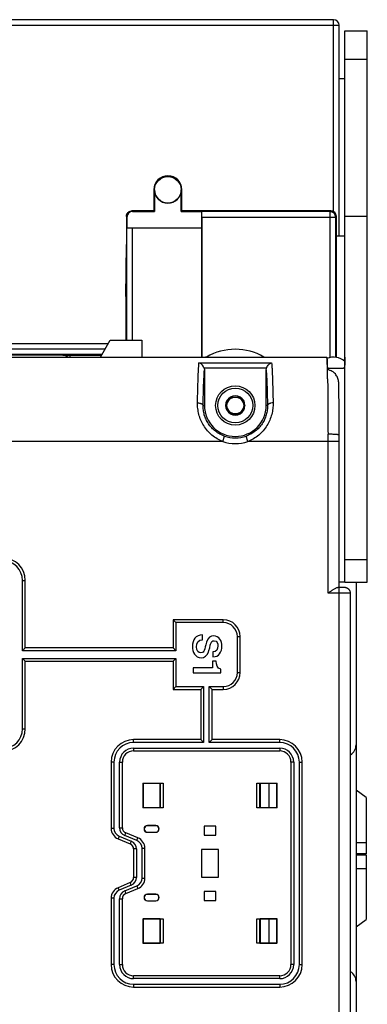
# Model space of a CAD drawing. Units: millimetres. Extents: x 0 to 1189, y 0 to 841.
# Drawn here: x 220 to 282, y 385 to 560 of the extents above; entities that cross this region are included whole.
import ezdxf

# ---------------------------------------------------------------- set-up
doc = ezdxf.new("R2010")
doc.units = ezdxf.units.MM
doc.header["$LTSCALE"] = 65.395
doc.layers.get('0').update_dxf_attribs({"linetype": 'CONTINUOUS'})
for name, color, linetype in [('08_DRAFTS', 7, 'CONTINUOUS'), ('09_ROUNDS', 7, 'CONTINUOUS'), ('10_CHAMFER', 7, 'CONTINUOUS')]:
    doc.layers.add(name, color=color, linetype=linetype)

msp = doc.modelspace()

# ---------------------------------------------------------------- linework, layer by layer
at = {"color": 7, "linetype": 'Continuous'}
for p, q in [((282.255, 524.719), (278.255, 524.719)), ((234.755, 499.719), (236.487, 502.719)), ((236.487, 502.719), (242.122, 502.719)), ((242.122, 502.719), (242.122, 499.719)), ((201.255, 502.119), (236.14, 502.119)), ((263.858, 499.719), (268.255, 499.719)), ((277.971, 497.719), (275.16, 497.719)), ((257.889, 492.619), (257.023, 491.119)), ((257.889, 492.619), (259.621, 492.619)), ((260.487, 491.119), (259.621, 492.619)), ((257.023, 491.119), (257.889, 489.619)), ((259.621, 489.619), (260.487, 491.119)), ((257.889, 489.619), (259.621, 489.619)), ((278.255, 459.719), (277.257, 459.719)), ((252.922, 449.473), (252.922, 450.348)), ((254.777, 447.288), (254.777, 446.413)), ((255.344, 445.67), (254.714, 445.67)), ((254.714, 445.67), (254.714, 444.466)), ((254.714, 444.466), (251.255, 444.466)), ((251.255, 444.466), (251.255, 443.591)), ((251.255, 443.591), (256.157, 443.591)), ((256.157, 443.591), (256.157, 444.242)), ((280.255, 388.687), (280.255, 359.719))]:
    msp.add_line(p, q, dxfattribs=at)
at = {"color": 3, "linetype": 'Continuous'}
msp.add_line((201.255, 501.219), (235.621, 501.219), dxfattribs=at)
at = {"color": 7, "linetype": 'Continuous'}
for radius in [3.5, 3.1, 1.5]:
    msp.add_circle((258.755, 491.119), radius, dxfattribs=at)
for centre, radius, start, end in [((276.255, 496.719), 3, 48.20865, 113.14133), ((258.755, 491.119), 1.72, 120.70278, 179.29722), ((258.755, 491.119), 1.72, 60.70278, 119.29722), ((258.755, 491.119), 1.72, 0.70278, 59.29722), ((258.755, 491.119), 1.72, 180.70278, 239.29722), ((258.755, 491.119), 1.72, 300.70278, 359.29722), ((258.755, 491.119), 1.72, 240.70278, 299.29722)]:
    msp.add_arc(centre, radius, start, end, dxfattribs=at)
msp.add_open_spline([(278.255, 499.719), (278.255, 499.604), (278.255, 499.376), (278.254, 499.038), (278.251, 498.715), (278.242, 498.458), (278.228, 498.267), (278.213, 498.138), (278.193, 498.021), (278.166, 497.92), (278.132, 497.836), (278.089, 497.771), (278.034, 497.728), (277.991, 497.719), (277.971, 497.719)], degree=3, knots=[0, 0, 0, 0, 0.1644298, 0.3259067, 0.4810732, 0.6257311, 0.6924814, 0.7544609, 0.8108164, 0.8607287, 0.9036457, 0.9397185, 0.970582, 1, 1, 1, 1], dxfattribs=at)
for points in [[(252.922, 450.348), (251.682, 450.327), (251.136, 449.403), (251.136, 448.261)], [(254.903, 450.159), (254.385, 450.159), (253.867, 449.907), (253.634, 449.053)], [(256.374, 448.331), (256.374, 449.235), (255.905, 450.159), (254.903, 450.159)], [(251.136, 448.261), (251.136, 447.267), (251.584, 446.273), (252.704, 446.273)], [(251.85, 448.205), (251.85, 448.906), (252.151, 449.473), (252.922, 449.473)], [(253.634, 449.053), (253.447, 448.366), (253.356, 447.911), (253.223, 447.561)], [(253.979, 447.246), (254.056, 447.505), (254.343, 448.612), (254.364, 448.689)], [(254.364, 448.689), (254.462, 449.046), (254.658, 449.284), (255.008, 449.284)], [(255.66, 448.366), (255.66, 447.764), (255.422, 447.33), (254.777, 447.288)], [(254.777, 446.413), (255.821, 446.413), (256.374, 447.288), (256.374, 448.331)], [(255.008, 449.284), (255.513, 449.284), (255.66, 448.773), (255.66, 448.366)], [(252.606, 447.148), (252.228, 447.148), (251.85, 447.435), (251.85, 448.205)], [(253.223, 447.561), (253.146, 447.358), (252.992, 447.148), (252.606, 447.148)], [(252.704, 446.273), (253.223, 446.273), (253.783, 446.588), (253.979, 447.246)], [(256.157, 444.242), (255.569, 444.361), (255.337, 444.998), (255.344, 445.67)]]:
    msp.add_open_spline(points, degree=3, dxfattribs=at)
at = {"layer": '08_DRAFTS', "color": 7, "linetype": 'Continuous'}
for p, q in [((278.255, 549.219), (277.255, 549.219)), ((244.255, 529.469), (244.255, 525.719)), ((244.255, 529.469), (244.364, 529.469)), ((244.364, 529.469), (244.364, 525.61)), ((249.146, 525.61), (249.146, 529.469)), ((249.255, 529.469), (249.146, 529.469)), ((249.255, 525.719), (249.255, 529.469)), ((244.255, 525.719), (244.364, 525.61)), ((249.255, 525.719), (249.146, 525.61)), ((249.146, 525.61), (252.785, 525.61)), ((252.785, 522.719), (252.785, 525.61)), ((239.473, 522.719), (252.785, 522.719)), ((252.755, 522.719), (252.755, 499.719)), ((242.313, 423.961), (242.355, 423.919)), ((242.313, 423.961), (242.313, 419.577)), ((245.355, 423.919), (242.355, 423.919)), ((242.355, 423.919), (242.355, 419.619)), ((245.355, 419.619), (245.355, 423.919)), ((266.155, 423.919), (263.155, 423.919)), ((263.155, 423.919), (263.155, 419.619)), ((266.197, 423.961), (266.155, 423.919)), ((266.155, 419.619), (266.155, 423.919)), ((266.197, 419.577), (266.197, 423.961)), ((242.313, 419.577), (242.355, 419.619)), ((242.355, 419.619), (245.355, 419.619)), ((263.155, 419.619), (266.155, 419.619)), ((266.197, 419.577), (266.155, 419.619)), ((244.605, 416.422), (243.105, 416.422)), ((243.105, 416.422), (243.105, 416.387)), ((244.605, 416.387), (243.105, 416.387)), ((243.105, 415.257), (244.605, 415.257)), ((243.105, 415.222), (243.105, 415.257)), ((243.105, 415.222), (244.605, 415.222)), ((244.605, 416.422), (244.605, 416.387)), ((244.605, 415.222), (244.605, 415.257)), ((255.305, 416.319), (253.205, 416.319)), ((253.205, 416.319), (253.205, 414.719)), ((255.305, 414.719), (255.305, 416.319)), ((253.205, 414.719), (255.305, 414.719)), ((255.755, 412.169), (252.755, 412.169)), ((252.755, 412.169), (252.755, 407.269)), ((255.755, 407.269), (255.755, 412.169)), ((252.755, 407.269), (255.755, 407.269)), ((255.305, 404.719), (253.205, 404.719)), ((253.205, 404.719), (253.205, 403.119)), ((255.305, 403.119), (255.305, 404.719)), ((244.605, 404.219), (243.105, 404.219)), ((243.105, 404.219), (243.105, 404.184)), ((244.605, 404.184), (243.105, 404.184)), ((243.105, 403.054), (244.605, 403.054)), ((243.105, 403.019), (243.105, 403.054)), ((243.105, 403.019), (244.605, 403.019)), ((244.605, 404.219), (244.605, 404.184)), ((244.605, 403.019), (244.605, 403.054)), ((253.205, 403.119), (255.305, 403.119)), ((242.313, 399.861), (242.355, 399.819)), ((242.313, 399.861), (242.313, 395.477)), ((245.355, 399.819), (242.355, 399.819)), ((242.355, 399.819), (242.355, 395.519)), ((245.355, 395.519), (245.355, 399.819)), ((266.155, 399.819), (263.155, 399.819)), ((263.155, 399.819), (263.155, 395.519)), ((266.197, 399.861), (266.155, 399.819)), ((266.155, 395.519), (266.155, 399.819)), ((266.197, 395.477), (266.197, 399.861)), ((242.313, 395.477), (242.355, 395.519)), ((242.355, 395.519), (245.355, 395.519)), ((263.155, 395.519), (266.155, 395.519)), ((266.197, 395.477), (266.155, 395.519))]:
    msp.add_line(p, q, dxfattribs=at)
msp.add_circle((246.755, 529.469), 2.369, dxfattribs=at)
for centre, radius, start, end in [((246.755, 529.469), 2.5, 0, 180), ((246.755, 529.469), 2.391, 180, 360), ((258.755, 491.119), 5.5, 180, 360), ((243.105, 415.822), 0.6, 90, 270), ((243.105, 415.822), 0.565, 90, 270), ((244.605, 415.822), 0.6, 270, 90), ((244.605, 415.822), 0.565, 270, 90), ((243.105, 403.619), 0.6, 90, 270), ((243.105, 403.619), 0.565, 90, 270), ((244.605, 403.619), 0.6, 270, 90), ((244.605, 403.619), 0.565, 270, 90)]:
    msp.add_arc(centre, radius, start, end, dxfattribs=at)
at = {"layer": '09_ROUNDS', "color": 7, "linetype": 'Continuous'}
for p, q in [((276.255, 559.719), (133.255, 559.719)), ((133.255, 558.719), (277.255, 558.719)), ((276.255, 525.585), (276.255, 559.719)), ((277.255, 521.219), (277.255, 558.719)), ((278.255, 459.719), (278.255, 557.719)), ((278.255, 557.719), (282.255, 557.719)), ((278.255, 552.719), (282.255, 552.719)), ((244.255, 525.719), (240.364, 525.719)), ((240.473, 525.61), (240.364, 525.719)), ((240.473, 525.61), (244.364, 525.61)), ((275.755, 525.719), (249.255, 525.719)), ((252.799, 525.597), (252.785, 525.61)), ((275.633, 525.597), (252.799, 525.597)), ((275.633, 525.597), (275.755, 525.719)), ((275.633, 499.654), (275.633, 525.597)), ((239.364, 524.719), (239.364, 519.719)), ((239.473, 524.61), (239.364, 524.719)), ((239.473, 524.61), (239.473, 522.719)), ((252.807, 524.597), (252.807, 499.719)), ((252.807, 524.597), (276.633, 524.597)), ((276.633, 524.597), (276.755, 524.719)), ((276.633, 499.695), (276.633, 524.597)), ((276.755, 499.676), (276.755, 524.719)), ((239.434, 502.719), (239.434, 522.719)), ((239.434, 522.719), (239.473, 522.719)), ((240.434, 502.719), (240.434, 522.719)), ((239.264, 510.526), (239.364, 519.719)), ((239.264, 510.526), (239.264, 502.719)), ((239.264, 510.526), (239.264, 510.519)), ((235.038, 500.211), (205.255, 500.211)), ((210.586, 499.684), (275.046, 499.684)), ((210.602, 499.681), (275.046, 499.681)), ((229.31, 500.077), (229.347, 500.04)), ((229.347, 499.684), (229.347, 500.04)), ((229.347, 500.04), (234.94, 500.04)), ((234.755, 499.719), (253.652, 499.719)), ((268.255, 499.719), (268.255, 499.684)), ((275.046, 499.684), (275.046, 499.681)), ((275.046, 499.681), (275.048, 499.681)), ((275.046, 499.681), (275.046, 499.681)), ((275.046, 499.681), (275.046, 499.681)), ((252.289, 498.73), (265.221, 498.73)), ((253.182, 497.796), (264.327, 497.796)), ((253.255, 497.385), (253.255, 491.119)), ((264.255, 491.119), (264.255, 497.385)), ((253.028, 491.119), (253.255, 491.119)), ((264.481, 491.119), (264.255, 491.119)), ((256.517, 484.719), (256.847, 485.663)), ((260.993, 484.719), (260.663, 485.663)), ((277.257, 485.088), (277.256, 485.472)), ((256.517, 484.719), (141.993, 484.719)), ((277.257, 484.719), (260.993, 484.719)), ((275.257, 457.757), (275.257, 484.719)), ((278.255, 463.731), (282.255, 463.731)), ((220.875, 447.512), (220.875, 460.012)), ((220.875, 460.012), (221.375, 460.012)), ((221.375, 448.012), (221.375, 460.012)), ((277.686, 458.754), (277.526, 458.756)), ((278.255, 459.719), (282.255, 459.719)), ((280.255, 459.719), (280.255, 388.687)), ((277.257, 457.757), (275.257, 457.757)), ((279.257, 361.716), (279.257, 457.722)), ((256.619, 453.012), (247.691, 453.012)), ((247.691, 453.012), (247.691, 448.012)), ((247.691, 453.012), (248.191, 452.512)), ((256.619, 452.512), (248.191, 452.512)), ((248.191, 452.512), (248.191, 447.512)), ((256.619, 452.512), (256.619, 453.012)), ((259.119, 450.012), (259.619, 450.012)), ((259.119, 443.627), (259.119, 450.012)), ((259.619, 443.627), (259.619, 450.012)), ((221.375, 448.012), (220.875, 447.512)), ((248.191, 447.512), (220.875, 447.512)), ((247.691, 448.012), (221.375, 448.012)), ((247.691, 448.012), (248.191, 447.512)), ((220.875, 433.627), (220.875, 446.127)), ((220.875, 446.127), (248.191, 446.127)), ((221.375, 445.627), (220.875, 446.127)), ((221.375, 433.627), (221.375, 445.627)), ((221.375, 445.627), (247.691, 445.627)), ((247.691, 445.627), (248.191, 446.127)), ((247.691, 445.627), (247.691, 440.627)), ((248.191, 446.127), (248.191, 441.127)), ((259.119, 443.627), (259.619, 443.627)), ((247.691, 440.627), (248.191, 441.127)), ((247.691, 440.627), (252.618, 440.627)), ((248.191, 441.127), (253.118, 441.127)), ((252.618, 440.627), (253.118, 441.127)), ((252.618, 440.627), (252.618, 431.696)), ((253.118, 441.127), (253.118, 431.196)), ((254.118, 441.127), (256.619, 441.127)), ((254.118, 431.196), (254.118, 441.127)), ((254.618, 440.627), (254.118, 441.127)), ((254.618, 440.627), (256.619, 440.627)), ((254.618, 431.696), (254.618, 440.627)), ((256.619, 441.127), (256.619, 440.627)), ((220.875, 433.627), (221.375, 433.627)), ((252.618, 431.696), (240.655, 431.696)), ((240.655, 431.196), (240.655, 431.696)), ((253.118, 431.196), (240.655, 431.196)), ((252.618, 431.696), (253.118, 431.196)), ((254.618, 431.696), (254.118, 431.196)), ((266.655, 431.196), (254.118, 431.196)), ((266.655, 431.696), (254.618, 431.696)), ((266.655, 431.196), (266.655, 431.696)), ((240.655, 430.196), (266.655, 430.196)), ((240.655, 430.196), (240.655, 429.696)), ((240.655, 429.696), (266.655, 429.696)), ((266.655, 430.196), (266.655, 429.696)), ((237.155, 427.696), (236.655, 427.696)), ((236.655, 427.696), (236.655, 415.913)), ((237.155, 427.696), (237.155, 415.913)), ((238.155, 427.696), (238.655, 427.696)), ((238.155, 416.04), (238.155, 427.696)), ((238.655, 416.04), (238.655, 427.696)), ((269.155, 427.696), (268.655, 427.696)), ((268.655, 427.696), (268.655, 391.696)), ((269.155, 427.696), (269.155, 391.696)), ((270.155, 427.696), (270.655, 427.696)), ((270.155, 391.696), (270.155, 427.696)), ((270.655, 391.696), (270.655, 427.696)), ((264.755, 419.619), (264.755, 423.919)), ((237.155, 415.913), (236.655, 415.913)), ((238.155, 416.04), (238.655, 416.04)), ((239.081, 414.654), (239.272, 415.116)), ((241.42, 414.226), (239.272, 415.116)), ((238.081, 414.527), (237.889, 414.065)), ((237.889, 414.065), (240.038, 413.175)), ((238.081, 414.527), (240.229, 413.637)), ((241.229, 413.764), (239.081, 414.654)), ((240.229, 413.637), (240.038, 413.175)), ((241.229, 413.764), (241.42, 414.226)), ((241.155, 412.251), (240.655, 412.251)), ((240.655, 412.251), (240.655, 407.188)), ((241.155, 412.251), (241.155, 407.188)), ((242.155, 412.378), (242.655, 412.378)), ((242.155, 407.061), (242.155, 412.378)), ((242.655, 407.061), (242.655, 412.378)), ((240.038, 406.264), (237.889, 405.374)), ((240.229, 405.802), (240.038, 406.264)), ((241.155, 407.188), (240.655, 407.188)), ((242.155, 407.061), (242.655, 407.061)), ((238.081, 404.912), (237.889, 405.374)), ((240.229, 405.802), (238.081, 404.912)), ((239.081, 404.785), (241.229, 405.675)), ((239.081, 404.785), (239.272, 404.323)), ((239.272, 404.323), (241.42, 405.213)), ((241.229, 405.675), (241.42, 405.213)), ((237.155, 403.526), (236.655, 403.526)), ((236.655, 403.526), (236.655, 391.696)), ((237.155, 403.526), (237.155, 391.696)), ((238.155, 403.399), (238.655, 403.399)), ((238.155, 391.696), (238.155, 403.399)), ((238.655, 391.696), (238.655, 403.399)), ((264.755, 395.519), (264.755, 399.819)), ((237.155, 391.696), (236.655, 391.696)), ((238.155, 391.696), (238.655, 391.696)), ((269.155, 391.696), (268.655, 391.696)), ((270.155, 391.696), (270.655, 391.696)), ((266.655, 389.696), (240.655, 389.696)), ((240.655, 389.196), (240.655, 389.696)), ((266.655, 389.196), (240.655, 389.196)), ((266.655, 389.196), (266.655, 389.696)), ((240.655, 388.196), (266.655, 388.196)), ((240.655, 388.196), (240.655, 387.696)), ((240.655, 387.696), (266.655, 387.696)), ((266.655, 388.196), (266.655, 387.696))]:
    msp.add_line(p, q, dxfattribs=at)
at = {"layer": '09_ROUNDS', "color": 3, "linetype": 'Continuous'}
msp.add_line((282.255, 459.719), (282.255, 557.719), dxfattribs=at)
at = {"layer": '09_ROUNDS', "color": 7, "linetype": 'Continuous'}
for points in [[(277.181, 494.387), (277.177, 494.619), (277.169, 495.011)], [(277.256, 485.472), (277.254, 486.425), (277.253, 487.029), (277.251, 487.627), (277.248, 488.219), (277.245, 488.804), (277.241, 489.38), (277.237, 489.946), (277.233, 490.5), (277.228, 491.042), (277.222, 491.571), (277.217, 492.085), (277.21, 492.583), (277.204, 493.064), (277.197, 493.528), (277.189, 493.973), (277.181, 494.387)], [(277.254, 333.015), (277.256, 333.967), (277.257, 334.351), (277.257, 485.088)], [(277.526, 458.756), (277.438, 458.757), (277.345, 458.757), (276.989, 458.757)], [(277.885, 458.75), (277.824, 458.751), (277.686, 458.754)], [(279.257, 457.722), (279.256, 457.761), (279.249, 457.85), (279.234, 457.934), (279.214, 458.013), (279.188, 458.087), (279.158, 458.156), (279.124, 458.221), (279.087, 458.28), (279.048, 458.335), (279.006, 458.385), (278.963, 458.431), (278.919, 458.473), (278.874, 458.51), (278.829, 458.543), (278.784, 458.573), (278.739, 458.6), (278.695, 458.623), (278.651, 458.643), (278.609, 458.66), (278.568, 458.674), (278.53, 458.686), (278.495, 458.696), (278.463, 458.704), (278.433, 458.71), (278.404, 458.715), (278.376, 458.72), (278.348, 458.723), (278.32, 458.727), (278.292, 458.73), (278.263, 458.732), (278.232, 458.735), (278.2, 458.737), (278.165, 458.739), (278.127, 458.741), (278.086, 458.743), (278.042, 458.745), (277.994, 458.747), (277.885, 458.75)]]:
    msp.add_lwpolyline(points, dxfattribs=at)
for centre, radius, start, end in [((276.255, 558.719), 1, 0, 90), ((275.633, 524.597), 1, 0.00527, 89.99473), ((275.755, 524.719), 1, 359.9991, 90.0009), ((258.755, 491.119), 10, 59.31658, 120.68342), ((229.313, 499.078), 0.999, 90.20025, 142.66042), ((229.347, 499.04), 1, 90.005, 139.96543), ((254.255, 495.765), 4, 98.66953, 101.47663), ((88.313, 492.894), 186.892, 0.89991, 1.47543), ((258.755, 491.119), 5.781, 250.72693, 289.27307), ((-218.273, 484.721), 493.53, 359.99982, 0.14877), ((258.755, 491.119), 6.78, 250.72693, 289.27307), ((217.375, 460.012), 4, 0, 90), ((217.375, 460.012), 3.5, 0, 90), ((256.619, 450.012), 3, 0, 90), ((256.619, 450.012), 2.5, 0, 90), ((256.619, 443.627), 3, 270, 360), ((256.619, 443.627), 2.5, 270, 360), ((217.375, 433.627), 4, 270, 360), ((217.375, 433.627), 3.5, 270, 360), ((240.655, 427.696), 4, 90, 180), ((240.655, 427.696), 3.5, 90, 180), ((266.655, 427.696), 4, 0, 90), ((266.655, 427.696), 3.5, 0, 90), ((278.255, 430.752), 2, 300.0833, 360), ((240.655, 427.696), 2.5, 90, 180), ((240.655, 427.696), 2, 90, 180), ((266.655, 427.696), 2.5, 0, 90), ((266.655, 427.696), 2, 0, 90), ((238.655, 415.913), 2, 180, 247.5), ((238.655, 415.913), 1.5, 180, 247.5), ((239.655, 416.04), 1.5, 180, 247.5), ((239.655, 416.04), 1, 180, 247.5), ((239.655, 412.251), 1.5, 0, 67.5), ((240.655, 412.378), 1.5, 0, 67.5), ((240.655, 412.378), 2, 0, 67.5), ((239.655, 412.251), 1, 0, 67.5), ((239.655, 407.188), 1, 292.5, 360), ((239.655, 407.188), 1.5, 292.5, 360), ((240.655, 407.061), 1.5, 292.5, 360), ((240.655, 407.061), 2, 292.5, 360), ((238.655, 403.526), 2, 112.5, 180), ((238.655, 403.526), 1.5, 112.5, 180), ((239.655, 403.399), 1.5, 112.5, 180), ((239.655, 403.399), 1, 112.5, 180), ((240.655, 391.696), 4, 180, 270), ((240.655, 391.696), 3.5, 180, 270), ((240.655, 391.696), 2.5, 180, 270), ((240.655, 391.696), 2, 180, 270), ((266.655, 391.696), 4, 270, 360), ((266.655, 391.696), 3.5, 270, 360), ((266.655, 391.696), 2.5, 270, 360), ((266.655, 391.696), 2, 270, 360), ((278.255, 388.687), 2, 0, 59.9167)]:
    msp.add_arc(centre, radius, start, end, dxfattribs=at)
for centre, major_axis, ratio, start_param, end_param in [((240.473, 524.61), (-0.707, 0.707), 0.9999239, -0.7853601, 0.7853601), ((252.798, 524.597), (0, 1), 0.0087269, -1.5707963, -0.0087266)]:
    msp.add_ellipse(centre, major_axis=major_axis, ratio=ratio, start_param=start_param, end_param=end_param, dxfattribs=at)
for points, knots in [([(239.365, 524.719), (239.365, 524.721), (239.365, 524.726), (239.364, 524.738), (239.365, 524.758), (239.367, 524.791), (239.371, 524.833), (239.377, 524.883), (239.387, 524.933), (239.403, 524.998), (239.429, 525.077), (239.469, 525.169), (239.536, 525.286), (239.64, 525.418), (239.794, 525.549), (239.971, 525.646), (240.164, 525.706), (240.298, 525.719), (240.365, 525.719)], [0, 0, 0, 0, 0.0023735, 0.0096845, 0.0234846, 0.0407203, 0.0728468, 0.1048083, 0.1368296, 0.1688105, 0.2328088, 0.2968094, 0.3608151, 0.488674, 0.6165345, 0.7443874, 0.8722199, 1, 1, 1, 1]), ([(216.308, 500.138), (218.765, 500.138), (222.265, 500.132), (226.599, 500.106), (228.476, 500.088), (229.31, 500.077)], [0, 0, 0, 0, 0.5669049, 0.8075867, 1, 1, 1, 1]), ([(275.046, 499.681), (275.052, 499.653), (275.061, 499.58), (275.073, 499.448), (275.085, 499.269), (275.097, 499.043), (275.109, 498.772), (275.126, 498.321), (275.136, 497.961), (275.143, 497.706)], [0, 0, 0, 0, 0.0433046, 0.110469, 0.2013723, 0.3157598, 0.4532835, 0.613514, 1, 1, 1, 1]), ([(275.047, 499.684), (275.047, 499.684), (275.048, 499.683), (275.048, 499.682), (275.048, 499.681)], [0, 0, 0, 0, 0.3072144, 1, 1, 1, 1]), ([(275.16, 497.705), (275.153, 497.96), (275.141, 498.32), (275.121, 498.772), (275.108, 499.044), (275.094, 499.269), (275.08, 499.449), (275.066, 499.581), (275.055, 499.653), (275.048, 499.681)], [0, 0, 0, 0, 0.3865044, 0.5467313, 0.6842438, 0.7986149, 0.8895016, 0.95666, 1, 1, 1, 1]), ([(252.029, 491.577), (252.042, 492.347), (252.071, 493.785), (252.129, 495.768), (252.189, 497.2), (252.244, 498.146), (252.274, 498.548), (252.289, 498.73)], [0, 0, 0, 0, 0.3227343, 0.602869, 0.8311266, 0.9233785, 1, 1, 1, 1]), ([(253.182, 497.796), (253.139, 497.912), (253.027, 498.127), (252.806, 498.396), (252.56, 498.6), (252.379, 498.696), (252.289, 498.73)], [0, 0, 0, 0, 0.2798795, 0.5422644, 0.7821288, 1, 1, 1, 1]), ([(253.028, 491.119), (253.04, 491.768), (253.066, 492.992), (253.117, 494.699), (253.177, 496.139), (253.227, 497.004), (253.255, 497.385)], [0, 0, 0, 0, 0.3105704, 0.5854539, 0.8173155, 1, 1, 1, 1]), ([(253.182, 497.796), (253.194, 497.763), (253.237, 497.63), (253.255, 497.49), (253.255, 497.385)], [0, 0, 0, 0, 0.2504779, 1, 1, 1, 1]), ([(264.255, 497.385), (264.255, 497.42), (264.261, 497.559), (264.291, 497.698), (264.327, 497.796)], [0, 0, 0, 0, 0.2505016, 1, 1, 1, 1]), ([(264.255, 497.385), (264.283, 497.004), (264.333, 496.139), (264.392, 494.699), (264.444, 492.992), (264.47, 491.768), (264.481, 491.119)], [0, 0, 0, 0, 0.1826846, 0.4145461, 0.6894295, 1, 1, 1, 1]), ([(264.327, 497.796), (264.37, 497.912), (264.483, 498.127), (264.704, 498.396), (264.95, 498.6), (265.131, 498.696), (265.221, 498.73)], [0, 0, 0, 0, 0.2798795, 0.5422644, 0.7821288, 1, 1, 1, 1]), ([(265.221, 498.73), (265.236, 498.548), (265.265, 498.146), (265.321, 497.2), (265.38, 495.768), (265.439, 493.785), (265.468, 492.347), (265.481, 491.577)], [0, 0, 0, 0, 0.0766216, 0.1688735, 0.3971311, 0.6772657, 1, 1, 1, 1]), ([(275.66, 497.33), (275.593, 497.351), (275.469, 497.397), (275.329, 497.471), (275.243, 497.541), (275.198, 497.593), (275.169, 497.648), (275.161, 497.686), (275.16, 497.705)], [0, 0, 0, 0, 0.3209114, 0.6016069, 0.7202802, 0.8242758, 0.9160294, 1, 1, 1, 1]), ([(277.169, 495.011), (277.163, 495.256), (277.096, 495.747), (276.858, 496.322), (276.572, 496.723), (276.31, 496.985), (276.005, 497.196), (275.778, 497.293), (275.66, 497.33)], [0, 0, 0, 0, 0.2499135, 0.4996283, 0.6247612, 0.7498691, 0.8749487, 1, 1, 1, 1]), ([(275.182, 495.83), (275.193, 495.14), (275.213, 493.656), (275.243, 490.38), (275.253, 487.794), (275.255, 486.002)], [0, 0, 0, 0, 0.2105056, 0.453122, 1, 1, 1, 1]), ([(256.517, 484.719), (256.167, 484.851), (255.488, 485.174), (254.569, 485.824), (253.77, 486.613), (253.112, 487.513), (252.605, 488.491), (252.255, 489.513), (252.058, 490.547), (252.023, 491.238), (252.029, 491.577)], [0, 0, 0, 0, 0.1286098, 0.2571649, 0.3854552, 0.5130233, 0.6391429, 0.7629098, 0.8834271, 1, 1, 1, 1]), ([(252.029, 491.577), (252.155, 491.575), (252.34, 491.557), (252.571, 491.499), (252.721, 491.443), (252.846, 491.376), (252.943, 491.299), (253.007, 491.214), (253.026, 491.15), (253.028, 491.119)], [0, 0, 0, 0, 0.3218842, 0.4717117, 0.6086728, 0.729912, 0.8341437, 0.9225486, 1, 1, 1, 1]), ([(256.847, 485.663), (256.556, 485.764), (255.991, 486.014), (255.215, 486.52), (254.533, 487.141), (253.964, 487.857), (253.523, 488.642), (253.219, 489.466), (253.051, 490.296), (253.023, 490.85), (253.028, 491.119)], [0, 0, 0, 0, 0.1298015, 0.2595284, 0.388918, 0.5173682, 0.6438799, 0.7672019, 0.8861624, 1, 1, 1, 1]), ([(264.481, 491.119), (264.487, 490.85), (264.458, 490.296), (264.29, 489.466), (263.987, 488.642), (263.546, 487.857), (262.977, 487.141), (262.294, 486.52), (261.519, 486.014), (260.953, 485.764), (260.663, 485.663)], [0, 0, 0, 0, 0.1138374, 0.2327977, 0.3561196, 0.4826313, 0.6110816, 0.7404714, 0.8701984, 1, 1, 1, 1]), ([(265.481, 491.577), (265.486, 491.238), (265.451, 490.547), (265.255, 489.513), (264.905, 488.491), (264.398, 487.513), (263.739, 486.613), (262.941, 485.824), (262.022, 485.174), (261.343, 484.851), (260.993, 484.719)], [0, 0, 0, 0, 0.1165727, 0.2370898, 0.3608566, 0.4869762, 0.6145445, 0.7428349, 0.8713901, 1, 1, 1, 1]), ([(265.481, 491.577), (265.355, 491.575), (265.17, 491.557), (264.939, 491.499), (264.789, 491.443), (264.664, 491.376), (264.567, 491.299), (264.503, 491.214), (264.483, 491.15), (264.481, 491.119)], [0, 0, 0, 0, 0.3218842, 0.4717117, 0.6086728, 0.729912, 0.8341437, 0.9225486, 1, 1, 1, 1]), ([(277.255, 485.836), (277.255, 485.842), (277.247, 485.853), (277.233, 485.862), (277.207, 485.874), (277.164, 485.888), (277.098, 485.903), (277.014, 485.917), (276.913, 485.931), (276.796, 485.944), (276.613, 485.961), (276.352, 485.978), (276.011, 485.993), (275.641, 486.001), (275.385, 486.004), (275.255, 486.002)], [0, 0, 0, 0, 0.0095601, 0.0167884, 0.0260362, 0.0509406, 0.0845356, 0.1266741, 0.1770374, 0.2351909, 0.300607, 0.4507248, 0.6217519, 0.8071993, 1, 1, 1, 1]), ([(275.257, 457.757), (275.416, 457.87), (275.653, 458.037), (275.968, 458.253), (276.197, 458.402), (276.416, 458.536), (276.623, 458.648), (276.787, 458.719), (276.907, 458.751), (276.963, 458.757), (276.989, 458.757)], [0, 0, 0, 0, 0.2902115, 0.4315467, 0.5678817, 0.6966771, 0.8145161, 0.9169784, 0.9610677, 1, 1, 1, 1]), ([(279.257, 457.722), (279.257, 457.723), (279.253, 457.725), (279.246, 457.726), (279.234, 457.728), (279.217, 457.729), (279.196, 457.731), (279.169, 457.733), (279.139, 457.734), (279.089, 457.736), (279.015, 457.739), (278.915, 457.742), (278.798, 457.745), (278.667, 457.747), (278.522, 457.749), (278.306, 457.752), (278.013, 457.755), (277.642, 457.757), (277.387, 457.757), (277.257, 457.757)], [0, 0, 0, 0, 0.001477, 0.0051846, 0.0112479, 0.0196746, 0.0304524, 0.0435588, 0.0589641, 0.0766327, 0.1185865, 0.1690207, 0.2274523, 0.2933202, 0.3659914, 0.4447671, 0.6175482, 0.8050271, 1, 1, 1, 1])]:
    msp.add_open_spline(points, degree=3, knots=knots, dxfattribs=at)
at = {"layer": '10_CHAMFER', "color": 7, "linetype": 'Continuous'}
for p, q in [((278.255, 521.219), (276.755, 521.219)), ((234.755, 499.684), (234.755, 499.719)), ((242.313, 423.961), (245.897, 423.961)), ((245.378, 423.942), (245.355, 423.919)), ((245.378, 423.942), (245.897, 423.961)), ((245.378, 423.942), (245.378, 419.596)), ((245.897, 423.961), (245.897, 419.577)), ((262.613, 423.961), (266.197, 423.961)), ((262.613, 423.961), (263.132, 423.942)), ((262.613, 419.577), (262.613, 423.961)), ((263.132, 423.942), (263.155, 423.919)), ((263.132, 419.596), (263.132, 423.942)), ((282.055, 421.419), (280.255, 422.705)), ((282.055, 421.419), (282.055, 411.419)), ((245.897, 419.577), (242.313, 419.577)), ((245.378, 419.596), (245.355, 419.619)), ((245.897, 419.577), (245.378, 419.596)), ((263.132, 419.596), (262.613, 419.577)), ((266.197, 419.577), (262.613, 419.577)), ((263.132, 419.596), (263.155, 419.619)), ((280.255, 413.419), (282.055, 413.419)), ((282.055, 411.419), (280.255, 411.419)), ((280.255, 411.219), (282.055, 411.219)), ((282.055, 411.219), (282.055, 399.719)), ((282.055, 408.719), (280.255, 408.719)), ((242.313, 399.861), (245.897, 399.861)), ((245.378, 399.842), (245.355, 399.819)), ((245.378, 399.842), (245.897, 399.861)), ((245.378, 399.842), (245.378, 395.496)), ((245.897, 399.861), (245.897, 395.477)), ((262.613, 399.861), (266.197, 399.861)), ((262.613, 399.861), (263.132, 399.842)), ((262.613, 395.477), (262.613, 399.861)), ((263.132, 399.842), (263.155, 399.819)), ((263.132, 395.496), (263.132, 399.842)), ((280.255, 398.434), (282.055, 399.719)), ((245.897, 395.477), (242.313, 395.477)), ((245.378, 395.496), (245.355, 395.519)), ((245.897, 395.477), (245.378, 395.496)), ((263.132, 395.496), (262.613, 395.477)), ((266.197, 395.477), (262.613, 395.477)), ((263.132, 395.496), (263.155, 395.519))]:
    msp.add_line(p, q, dxfattribs=at)

doc.saveas('drawing.dxf')
